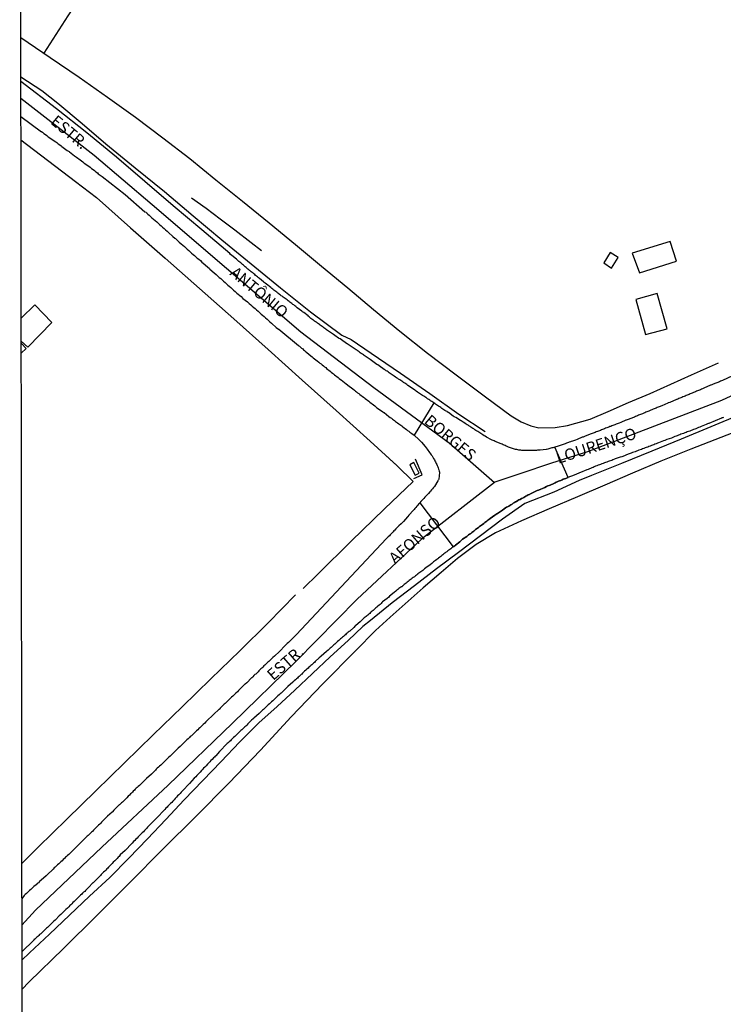
# Model space of a CAD drawing. Units: millimetres. Extents: x 185541 to 187954, y 1665972 to 1668746.
# Drawn here: x 185541 to 185695, y 1668360 to 1668575 of the extents above; entities that cross this region are included whole.
import ezdxf
from ezdxf.enums import TextEntityAlignment as Align

# ---------------------------------------------------------------- set-up
doc = ezdxf.new("R2010")
doc.units = ezdxf.units.MM
for name, color, linetype in [('V-CRUZAMENTO', 1, 'Continuous'), ('V-EDIFICACAO', 2, 'Continuous'), ('V-EIXO_DE_LOGRADOURO', 3, 'Continuous'), ('V-LOTE', 1, 'Continuous'), ('V-NOME_DOS_LOGRADOUROS', 7, 'Continuous'), ('V-QUADRA', 6, 'Continuous'), ('V-TESTADA', 5, 'Continuous'), ('V-VALETA', 6, 'Continuous'), ('X-LIMITE_5000', 7, 'Continuous')]:
    doc.layers.add(name, color=color, linetype=linetype)
doc.styles.get("Standard").update_dxf_attribs({"font": 'txt.shx', "height": 5})

msp = doc.modelspace()

# ---------------------------------------------------------------- linework, layer by layer
at = {"layer": 'V-CRUZAMENTO'}
msp.add_lwpolyline([(185657.79, 1668481.49), (185657.58, 1668481.43), (185657.32, 1668481.36), (185657.11, 1668481.3), (185656.9, 1668481.26), (185656.64, 1668481.17), (185656.43, 1668481.13), (185656.22, 1668481.04), (185655.96, 1668481), (185655.89, 1668480.98), (185654.56, 1668480.81), (185654.22, 1668480.79), (185653.96, 1668480.79), (185653.75, 1668480.77), (185653.56, 1668480.75), (185652.22, 1668480.73), (185651.92, 1668480.73), (185651.71, 1668480.73), (185651.5, 1668480.73), (185651.24, 1668480.73), (185651.03, 1668480.73), (185650.82, 1668480.73), (185650.56, 1668480.77), (185650.35, 1668480.79), (185650.14, 1668480.81), (185649.88, 1668480.85), (185649.67, 1668480.87), (185649.46, 1668480.94), (185649.2, 1668480.98), (185648.99, 1668481.04), (185648.77, 1668481.11), (185648.52, 1668481.19), (185648.31, 1668481.26), (185648.09, 1668481.34), (185647.84, 1668481.43), (185647.65, 1668481.51), (185647.37, 1668481.62), (185647.16, 1668481.73), (185646.95, 1668481.81), (185646.73, 1668481.9), (185646.48, 1668482.02), (185646.27, 1668482.11), (185646.05, 1668482.19), (185645.86, 1668482.28), (185645.69, 1668482.37), (185644.76, 1668482.75), (185644.52, 1668482.85), (185644.31, 1668482.96), (185644.1, 1668483.02), (185643.95, 1668483.09), (185642.87, 1668483.68), (185642.53, 1668483.85), (185642.33, 1668483.98), (185642.08, 1668484.15), (185641.84, 1668484.3), (185641.61, 1668484.45), (185641.39, 1668484.6), (185641.16, 1668484.74), (185640.95, 1668484.87), (185640.78, 1668484.98), (185640.55, 1668485.13), (185640.31, 1668485.28), (185640.06, 1668485.47), (185639.88, 1668485.57), (185639.68, 1668485.7), (185639.46, 1668485.85), (185639.25, 1668486), (185639, 1668486.15), (185638.84, 1668486.25), (185638.63, 1668486.38), (185638.42, 1668486.51), (185638.21, 1668486.66), (185637.93, 1668486.83), (185637.76, 1668486.93), (185637.53, 1668487.08), (185637.31, 1668487.23), (185637.21, 1668487.28), (185636.15, 1668487.97), (185635.81, 1668488.12), (185635.6, 1668488.23), (185635.57, 1668488.23), (185634.53, 1668489.02), (185634.36, 1668489.11), (185634.24, 1668489.23), (185634.02, 1668489.36), (185633.79, 1668489.51), (185633.55, 1668489.66), (185633.32, 1668489.8), (185633.1, 1668489.95), (185632.89, 1668490.1), (185632.64, 1668490.27), (185632.4, 1668490.42), (185632.17, 1668490.57), (185631.96, 1668490.72), (185631.73, 1668490.87), (185631.57, 1668490.97), (185631.36, 1668491.14), (185627.07, 1668484.07), (185628.05, 1668483.15), (185628.35, 1668482.87), (185628.58, 1668482.62), (185628.64, 1668482.56), (185629.45, 1668481.6), (185629.68, 1668481.3), (185629.87, 1668481.05), (185630.04, 1668480.83), (185630.28, 1668480.54), (185630.43, 1668480.32), (185630.62, 1668480.03), (185630.79, 1668479.82), (185630.96, 1668479.58), (185631.21, 1668479.15), (185631.3, 1668479.03), (185631.47, 1668478.71), (185631.59, 1668478.5), (185631.72, 1668478.26), (185631.87, 1668477.95), (185631.98, 1668477.73), (185632.1, 1668477.48), (185632.21, 1668477.22), (185632.3, 1668476.97), (185632.4, 1668476.71), (185632.47, 1668476.5), (185632.53, 1668476.25), (185632.57, 1668475.99), (185632.58, 1668475.93), (185632.42, 1668474.5), (185632.4, 1668474.35), (185632.32, 1668474.27), (185632.21, 1668474.16), (185631.53, 1668472.93), (185631.36, 1668472.75), (185631.28, 1668472.65), (185631.04, 1668472.4), (185630.83, 1668472.16), (185630.64, 1668471.91), (185630.47, 1668471.71), (185630.2, 1668471.39), (185630.07, 1668471.25), (185629.83, 1668470.97), (185629.64, 1668470.76), (185629.41, 1668470.54), (185629.17, 1668470.29), (185628.98, 1668470.08), (185628.77, 1668469.82), (185628.54, 1668469.59), (185628.32, 1668469.36), (185635.59, 1668459.74), (185635.72, 1668459.83), (185635.93, 1668459.98), (185636.06, 1668460.11), (185637.04, 1668460.85), (185637.4, 1668461.15), (185637.61, 1668461.39), (185638.57, 1668462.02), (185638.95, 1668462.32), (185639.17, 1668462.49), (185639.47, 1668462.72), (185639.63, 1668462.83), (185639.84, 1668463), (185640.06, 1668463.17), (185640.29, 1668463.36), (185640.48, 1668463.49), (185640.67, 1668463.64), (185640.91, 1668463.83), (185641.12, 1668463.98), (185641.33, 1668464.15), (185641.57, 1668464.34), (185641.76, 1668464.49), (185641.99, 1668464.63), (185642.25, 1668464.85), (185642.48, 1668465.02), (185642.67, 1668465.19), (185642.91, 1668465.34), (185643.14, 1668465.53), (185643.38, 1668465.7), (185643.58, 1668465.87), (185643.65, 1668465.93), (185644.69, 1668466.65), (185645.07, 1668466.93), (185645.22, 1668467.04), (185646.35, 1668467.76), (185646.73, 1668468.02), (185647.03, 1668468.21), (185647.24, 1668468.36), (185647.46, 1668468.46), (185647.71, 1668468.61), (185647.92, 1668468.76), (185648.18, 1668468.91), (185648.45, 1668469.06), (185648.69, 1668469.23), (185648.94, 1668469.38), (185649.2, 1668469.52), (185649.43, 1668469.65), (185649.71, 1668469.82), (185649.94, 1668469.97), (185650.18, 1668470.08), (185650.48, 1668470.25), (185650.71, 1668470.37), (185650.99, 1668470.52), (185651.22, 1668470.65), (185651.45, 1668470.76), (185651.75, 1668470.91), (185651.98, 1668471.05), (185652.22, 1668471.16), (185652.32, 1668471.21), (185653.49, 1668471.82), (185653.92, 1668471.99), (185654.17, 1668472.1), (185654.19, 1668472.1), (185655.58, 1668472.71), (185655.96, 1668472.88), (185656.22, 1668473.01), (185656.51, 1668473.14), (185656.77, 1668473.22), (185657.02, 1668473.35), (185657.28, 1668473.43), (185657.53, 1668473.56), (185657.81, 1668473.69), (185658.04, 1668473.82), (185658.3, 1668473.9), (185658.57, 1668474.03), (185658.81, 1668474.12), (185659.11, 1668474.24), (185659.36, 1668474.35), (185659.62, 1668474.46), (185659.91, 1668474.58), (185660.17, 1668474.67), (185660.47, 1668474.8), (185660.66, 1668474.88)], close=True, dxfattribs=at)
at = {"layer": 'V-EDIFICACAO'}
for points in [[(185674.68, 1668523.82), (185676.22, 1668519.55), (185684.32, 1668522.06), (185682.92, 1668526.37), (185674.68, 1668523.82)], [(185669.81, 1668523.93), (185668.43, 1668521.71), (185670.1, 1668520.57), (185671.58, 1668522.87), (185669.81, 1668523.93)], [(185677.53, 1668506.07), (185682.26, 1668507.31), (185680.11, 1668515), (185675.41, 1668513.73), (185677.53, 1668506.07)], [(185626.99, 1668478.12), (185626.13, 1668477.65), (185627.29, 1668475.38), (185628.16, 1668475.79), (185626.99, 1668478.12)]]:
    msp.add_lwpolyline(points, close=True, dxfattribs=at)
for points in [[(185541.27, 1668504.62), (185542.74, 1668503.27), (185547.96, 1668508.67), (185544.24, 1668512.57), (185541.27, 1668509.65)], [(185541.27, 1668504.17), (185542.37, 1668502.98), (185541.28, 1668501.98)]]:
    msp.add_lwpolyline(points, dxfattribs=at)
at = {"layer": 'V-EIXO_DE_LOGRADOURO'}
for points in [[(185541.2, 1668557.65), (185557.19, 1668545.22), (185569.91, 1668534.45), (185586.13, 1668520.55), (185602.35, 1668506.65), (185618.27, 1668494.51), (185634.72, 1668482.44), (185644.62, 1668473.8), (185628.63, 1668461.43), (185614.62, 1668448.3), (185601.29, 1668434.78), (185587.43, 1668421.26), (185573.34, 1668407.74), (185558.87, 1668394.22), (185544.4, 1668380.48), (185541.44, 1668377.19)], [(185644.55, 1668473.86), (185650.19, 1668475.72), (185657.12, 1668478.09), (185664.96, 1668480.51), (185694.2, 1668491.7), (185708.06, 1668498.13), (185722.99, 1668504.55), (185738.22, 1668510.9), (185753.45, 1668517.25), (185769.29, 1668522), (185784.83, 1668526.52)]]:
    msp.add_lwpolyline(points, dxfattribs=at)
at = {"layer": 'V-LOTE'}
for points in [[(185546.28, 1668567.47), (185551.55, 1668575.57), (185557.98, 1668585.33), (185564.41, 1668595.09), (185570.84, 1668604.85), (185577.27, 1668614.61), (185582.66, 1668622.97), (185575.67, 1668628.06), (185568.68, 1668633.15), (185564.01, 1668636.6), (185558.58, 1668628.75), (185553.15, 1668620.9), (185547.72, 1668613.05), (185541.14, 1668603.57)], [(185541.19, 1668570.89), (185547.62, 1668566.52), (185553.96, 1668562.18), (185560.15, 1668557.84), (185566.26, 1668553.46), (185572.22, 1668548.97), (185578.1, 1668544.48), (185583.79, 1668539.8), (185589.6, 1668535.12), (185595.41, 1668530.44), (185601.14, 1668525.72), (185606.87, 1668521), (185612.6, 1668516.28), (185618.22, 1668511.52), (185623.91, 1668506.76), (185629.94, 1668502), (185636.24, 1668497.24), (185642.61, 1668492.48), (185648.23, 1668488.33), (185650.39, 1668487.02), (185652.56, 1668486.15), (185654.31, 1668485.68), (185657.87, 1668485.75), (185660.53, 1668486.19), (185665.46, 1668487.59), (185669.44, 1668489.24), (185673.88, 1668491.19), (185678.59, 1668493.18), (185683.11, 1668495.25), (185687.63, 1668497.28), (185693.47, 1668499.89)], [(185541.22, 1668548.57), (185553.11, 1668539.43), (185557.7, 1668535.97), (185565.14, 1668529.35), (185572.69, 1668522.73), (185580.2, 1668516.11), (185587.68, 1668509.45), (185595.19, 1668502.79), (185602.63, 1668496.13), (185610.03, 1668489.47), (185617.43, 1668482.81), (185623.33, 1668477.42)], [(185700.58, 1668486.14), (185693.98, 1668483.58), (185687.45, 1668481.02), (185680.89, 1668478.42), (185674.7, 1668475.82), (185668.7, 1668473.22), (185662.74, 1668470.62), (185656.55, 1668468.02), (185650.48, 1668465.42), (185644.79, 1668462.82), (185640.62, 1668460.22), (185636.52, 1668457.17), (185632.92, 1668454.12), (185629.01, 1668450.78), (185621.84, 1668444.39), (185618.65, 1668441.49), (185614.36, 1668437.13), (185607.15, 1668429.87), (185600.24, 1668422.61), (185593.52, 1668415.39), (185586.61, 1668408.17), (185579.48, 1668400.95), (185572.23, 1668393.73), (185565.02, 1668386.51), (185557.81, 1668379.29), (185550.49, 1668372.07), (185543.05, 1668364.85), (185541.46, 1668363.17)], [(185623.33, 1668477.42), (185626.86, 1668473.99)], [(185626.86, 1668473.99), (185620.58, 1668468.05), (185613.33, 1668460.94), (185606.08, 1668453.83), (185602.83, 1668450.62)], [(185601.18, 1668449.24), (185595.18, 1668443.15), (185588.99, 1668437.06), (185582.69, 1668430.94), (185576.39, 1668424.82), (185570.09, 1668418.7), (185563.87, 1668412.58), (185557.57, 1668406.46), (185551.27, 1668400.34), (185544.97, 1668394.22), (185541.42, 1668390.67)]]:
    msp.add_lwpolyline(points, dxfattribs=at)
at = {"layer": 'V-QUADRA'}
for points in [[(185699.67, 1668498.53), (185694.39, 1668496.05), (185694.18, 1668495.97), (185693.93, 1668495.86), (185693.73, 1668495.76), (185692.35, 1668495.2), (185692.03, 1668495.07), (185691.8, 1668494.99), (185691.73, 1668494.97), (185690.31, 1668494.35), (185689.97, 1668494.18), (185689.76, 1668494.12), (185689.55, 1668494.01), (185689.33, 1668493.93), (185689.12, 1668493.84), (185688.91, 1668493.76), (185688.7, 1668493.67), (185688.44, 1668493.54), (185688.23, 1668493.46), (185688.02, 1668493.37), (185687.76, 1668493.27), (185687.55, 1668493.18), (185687.34, 1668493.12), (185687.08, 1668492.99), (185686.87, 1668492.91), (185686.66, 1668492.82), (185686.4, 1668492.72), (185686.19, 1668492.63), (185685.98, 1668492.55), (185685.72, 1668492.44), (185685.51, 1668492.35), (185685.29, 1668492.27), (185685.04, 1668492.18), (185684.83, 1668492.08), (185684.61, 1668491.97), (185684.36, 1668491.89), (185684.29, 1668491.87), (185682.87, 1668491.25), (185682.53, 1668491.12), (185682.42, 1668491.06), (185681.13, 1668490.53), (185680.89, 1668490.42), (185680.75, 1668490.38), (185680.53, 1668490.27), (185680.32, 1668490.19), (185680.11, 1668490.1), (185679.9, 1668490.02), (185679.64, 1668489.91), (185679.43, 1668489.83), (185679.22, 1668489.74), (185678.96, 1668489.63), (185678.75, 1668489.55), (185678.54, 1668489.46), (185678.28, 1668489.36), (185678.07, 1668489.27), (185677.85, 1668489.17), (185677.6, 1668489.08), (185677.39, 1668489), (185677.17, 1668488.91), (185676.92, 1668488.78), (185676.71, 1668488.7), (185676.49, 1668488.61), (185676.24, 1668488.51), (185676.03, 1668488.44), (185675.81, 1668488.34), (185675.6, 1668488.23), (185675.39, 1668488.14), (185675.18, 1668488.06), (185674.94, 1668487.96), (185673.77, 1668487.53), (185673.52, 1668487.42), (185673.35, 1668487.38), (185673.24, 1668487.34), (185672.16, 1668486.87), (185671.82, 1668486.74), (185671.56, 1668486.64), (185671.35, 1668486.57), (185671.14, 1668486.49), (185670.88, 1668486.36), (185670.67, 1668486.27), (185670.46, 1668486.23), (185670.2, 1668486.1), (185669.99, 1668486.02), (185669.78, 1668485.96), (185669.52, 1668485.85), (185669.31, 1668485.76), (185669.1, 1668485.68), (185668.84, 1668485.59), (185668.63, 1668485.51), (185668.42, 1668485.42), (185668.16, 1668485.3), (185667.95, 1668485.23), (185667.74, 1668485.15), (185667.48, 1668485.04), (185667.27, 1668484.96), (185667.06, 1668484.89), (185666.8, 1668484.79), (185666.59, 1668484.7), (185666.38, 1668484.62), (185666.12, 1668484.53), (185665.91, 1668484.45), (185665.72, 1668484.41), (185664.42, 1668483.89), (185664.12, 1668483.75), (185663.95, 1668483.68), (185663.74, 1668483.64), (185663.72, 1668483.64), (185662.61, 1668483.17), (185662.29, 1668483.04), (185662.04, 1668482.96), (185661.83, 1668482.87), (185661.61, 1668482.79), (185661.36, 1668482.7), (185661.15, 1668482.62), (185660.93, 1668482.56), (185660.72, 1668482.49), (185660.51, 1668482.41), (185660.3, 1668482.32), (185660.04, 1668482.24), (185659.83, 1668482.15), (185659.62, 1668482.09), (185659.36, 1668481.98), (185659.15, 1668481.94), (185658.94, 1668481.85), (185658.68, 1668481.77), (185658.47, 1668481.68), (185658.26, 1668481.64), (185658, 1668481.56), (185657.79, 1668481.49), (185657.58, 1668481.43), (185657.32, 1668481.36), (185657.11, 1668481.3), (185656.9, 1668481.26), (185656.64, 1668481.17), (185656.43, 1668481.13), (185656.22, 1668481.04), (185655.96, 1668481), (185655.89, 1668480.98), (185654.56, 1668480.81), (185654.22, 1668480.79), (185653.96, 1668480.79), (185653.75, 1668480.77), (185653.56, 1668480.75), (185652.22, 1668480.73), (185651.92, 1668480.73), (185651.71, 1668480.73), (185651.5, 1668480.73), (185651.24, 1668480.73), (185651.03, 1668480.73), (185650.82, 1668480.73), (185650.56, 1668480.77), (185650.35, 1668480.79), (185650.14, 1668480.81), (185649.88, 1668480.85), (185649.67, 1668480.87), (185649.46, 1668480.94), (185649.2, 1668480.98), (185648.99, 1668481.04), (185648.77, 1668481.11), (185648.52, 1668481.19), (185648.31, 1668481.26), (185648.09, 1668481.34), (185647.84, 1668481.43), (185647.65, 1668481.51), (185647.37, 1668481.62), (185647.16, 1668481.73), (185646.95, 1668481.81), (185646.73, 1668481.9), (185646.48, 1668482.02), (185646.27, 1668482.11), (185646.05, 1668482.19), (185645.86, 1668482.28), (185645.69, 1668482.37), (185644.76, 1668482.75), (185644.52, 1668482.85), (185644.31, 1668482.96), (185644.1, 1668483.02), (185643.95, 1668483.09), (185642.87, 1668483.68), (185642.53, 1668483.85), (185642.33, 1668483.98), (185642.08, 1668484.15), (185641.84, 1668484.3), (185641.61, 1668484.45), (185641.39, 1668484.6), (185641.16, 1668484.74), (185640.95, 1668484.87), (185640.78, 1668484.98), (185640.55, 1668485.13), (185640.31, 1668485.28), (185640.06, 1668485.47), (185639.88, 1668485.57), (185639.68, 1668485.7), (185639.46, 1668485.85), (185639.25, 1668486), (185639, 1668486.15), (185638.84, 1668486.25), (185638.63, 1668486.38), (185638.42, 1668486.51), (185638.21, 1668486.66), (185637.93, 1668486.83), (185637.76, 1668486.93), (185637.53, 1668487.08), (185637.31, 1668487.23), (185637.21, 1668487.28), (185636.15, 1668487.97), (185635.81, 1668488.12), (185635.6, 1668488.23), (185635.57, 1668488.23), (185634.53, 1668489.02), (185634.4, 1668489.09), (185634.38, 1668489.13), (185634.32, 1668489.15), (185634.24, 1668489.23), (185634.02, 1668489.36), (185633.79, 1668489.51), (185633.55, 1668489.66), (185633.32, 1668489.8), (185633.1, 1668489.95), (185632.89, 1668490.1), (185632.64, 1668490.27), (185632.4, 1668490.42), (185632.17, 1668490.57), (185631.96, 1668490.72), (185631.73, 1668490.87), (185631.57, 1668490.97), (185631.36, 1668491.14), (185631.13, 1668491.27), (185630.94, 1668491.42), (185630.66, 1668491.59), (185630.47, 1668491.74), (185630.26, 1668491.89), (185630, 1668492.04), (185629.77, 1668492.21), (185629.6, 1668492.31), (185629.36, 1668492.46), (185629.15, 1668492.61), (185628.86, 1668492.76), (185627.81, 1668493.5), (185627.52, 1668493.69), (185627.35, 1668493.82), (185627.22, 1668493.91), (185626.01, 1668494.73), (185625.71, 1668494.95), (185625.49, 1668495.12), (185625.22, 1668495.29), (185625.01, 1668495.44), (185624.75, 1668495.61), (185624.58, 1668495.73), (185624.35, 1668495.88), (185624.13, 1668496.03), (185623.9, 1668496.18), (185623.65, 1668496.33), (185623.48, 1668496.46), (185623.2, 1668496.61), (185622.97, 1668496.76), (185622.73, 1668496.95), (185622.5, 1668497.1), (185622.29, 1668497.27), (185622.07, 1668497.44), (185621.82, 1668497.58), (185621.61, 1668497.73), (185621.37, 1668497.88), (185621.18, 1668498.05), (185620.97, 1668498.16), (185620.78, 1668498.31), (185620.52, 1668498.44), (185619.44, 1668499.24), (185619.14, 1668499.43), (185618.91, 1668499.54), (185617.78, 1668500.37), (185617.46, 1668500.6), (185617.22, 1668500.77), (185617.02, 1668500.9), (185616.82, 1668501.05), (185616.61, 1668501.2), (185616.38, 1668501.35), (185616.16, 1668501.49), (185615.97, 1668501.64), (185615.76, 1668501.79), (185615.53, 1668501.94), (185615.29, 1668502.09), (185615.08, 1668502.26), (185614.85, 1668502.41), (185614.68, 1668502.54), (185614.42, 1668502.71), (185614.19, 1668502.85), (185613.95, 1668503), (185613.72, 1668503.15), (185613.51, 1668503.3), (185613.3, 1668503.45), (185613.08, 1668503.6), (185612.85, 1668503.77), (185612.68, 1668503.88), (185612.46, 1668504.03), (185612.27, 1668504.11), (185611.21, 1668504.88), (185610.91, 1668505.09), (185610.68, 1668505.22), (185610.57, 1668505.26), (185609.72, 1668505.85), (185609.45, 1668506.04), (185609.23, 1668506.19), (185609, 1668506.34), (185608.79, 1668506.49), (185608.6, 1668506.64), (185608.36, 1668506.79), (185608.17, 1668506.94), (185607.94, 1668507.09), (185607.75, 1668507.26), (185607.58, 1668507.36), (185607.38, 1668507.51), (185607.19, 1668507.66), (185606.96, 1668507.81), (185606.77, 1668507.96), (185606.56, 1668508.11), (185606.37, 1668508.25), (185606.15, 1668508.4), (185605.94, 1668508.55), (185605.73, 1668508.72), (185605.54, 1668508.83), (185605.34, 1668509), (185605.11, 1668509.17), (185604.94, 1668509.27), (185604.75, 1668509.42), (185604.54, 1668509.57), (185604.32, 1668509.77), (185604.13, 1668509.91), (185603.96, 1668510.06), (185603.9, 1668510.11), (185602.96, 1668510.83), (185602.67, 1668511.04), (185602.58, 1668511.13), (185601.54, 1668511.91), (185601.22, 1668512.17), (185600.98, 1668512.34), (185600.78, 1668512.51), (185600.58, 1668512.64), (185600.37, 1668512.8), (185600.16, 1668512.98), (185599.93, 1668513.12), (185599.75, 1668513.27), (185599.56, 1668513.44), (185599.33, 1668513.59), (185599.16, 1668513.74), (185598.88, 1668513.91), (185598.67, 1668514.06), (185598.46, 1668514.21), (185598.24, 1668514.4), (185598.06, 1668514.53), (185597.88, 1668514.68), (185597.67, 1668514.82), (185597.52, 1668514.95), (185597.31, 1668515.1), (185597.07, 1668515.27), (185596.86, 1668515.44), (185596.67, 1668515.61), (185596.46, 1668515.76), (185596.22, 1668515.95), (185596.01, 1668516.1), (185595.78, 1668516.31), (185594.82, 1668517.05), (185594.54, 1668517.29), (185594.35, 1668517.44), (185594.21, 1668517.57), (185593.33, 1668518.25), (185593.08, 1668518.46), (185592.84, 1668518.65), (185592.65, 1668518.8), (185592.46, 1668518.95), (185592.29, 1668519.12), (185592.06, 1668519.29), (185591.89, 1668519.44), (185591.7, 1668519.59), (185591.48, 1668519.76), (185591.3, 1668519.93), (185591.12, 1668520.05), (185590.95, 1668520.2), (185590.76, 1668520.35), (185590.57, 1668520.5), (185590.38, 1668520.69), (185590.19, 1668520.84), (185589.99, 1668521.01), (185589.78, 1668521.18), (185589.57, 1668521.37), (185589.38, 1668521.52), (185589.21, 1668521.67), (185589.04, 1668521.82), (185588.82, 1668522.01), (185588.66, 1668522.16), (185588.46, 1668522.33), (185588.25, 1668522.52), (185587.25, 1668523.3), (185587, 1668523.52), (185586.81, 1668523.71), (185580.7, 1668528.92), (185574.49, 1668534.17), (185568.31, 1668539.46), (185562.06, 1668544.75), (185555.62, 1668550.04), (185549.03, 1668555.33), (185541.2, 1668561.3)], [(185541.21, 1668553.63), (185545.69, 1668550.3), (185545.72, 1668550.33), (185545.78, 1668550.28), (185545.84, 1668550.24), (185545.88, 1668550.2), (185545.95, 1668550.18), (185546.02, 1668550.11), (185546.25, 1668549.92), (185546.57, 1668549.69), (185546.89, 1668549.45), (185547.21, 1668549.22), (185547.53, 1668548.98), (185547.84, 1668548.75), (185548.16, 1668548.54), (185548.48, 1668548.33), (185548.82, 1668548.11), (185549.06, 1668547.92), (185549.37, 1668547.69), (185549.69, 1668547.45), (185549.99, 1668547.22), (185550.16, 1668547.05), (185551.33, 1668546.22), (185551.76, 1668545.96), (185551.82, 1668545.93), (185552.9, 1668545.05), (185553.33, 1668544.75), (185553.63, 1668544.54), (185553.88, 1668544.37), (185554.16, 1668544.16), (185554.45, 1668543.95), (185554.75, 1668543.71), (185555.07, 1668543.48), (185555.39, 1668543.24), (185555.71, 1668543.01), (185556.03, 1668542.78), (185556.35, 1668542.54), (185556.67, 1668542.31), (185556.98, 1668542.08), (185557.3, 1668541.84), (185557.6, 1668541.59), (185557.92, 1668541.35), (185558.11, 1668541.14), (185558.98, 1668540.54), (185563.97, 1668536.62), (185568.3, 1668532.81), (185568.55, 1668532.72), (185568.63, 1668532.6), (185568.68, 1668532.58), (185568.74, 1668532.51), (185568.78, 1668532.47), (185568.89, 1668532.38), (185568.93, 1668532.34), (185569.19, 1668532.1), (185569.5, 1668531.83), (185569.82, 1668531.53), (185570.16, 1668531.23), (185570.53, 1668530.96), (185570.86, 1668530.64), (185571.21, 1668530.32), (185571.52, 1668530.02), (185571.84, 1668529.75), (185572.16, 1668529.47), (185572.48, 1668529.17), (185572.82, 1668528.88), (185573.16, 1668528.58), (185573.44, 1668528.3), (185574.41, 1668527.45), (185574.86, 1668527.09), (185574.95, 1668527.03), (185575.77, 1668526.24), (185576.22, 1668525.86), (185576.56, 1668525.56), (185576.9, 1668525.26), (185577.22, 1668524.96), (185577.54, 1668524.69), (185577.86, 1668524.41), (185578.18, 1668524.13), (185578.49, 1668523.84), (185578.84, 1668523.54), (185579.09, 1668523.3), (185579.41, 1668523.03), (185579.73, 1668522.75), (185580.09, 1668522.48), (185580.43, 1668522.18), (185580.75, 1668521.88), (185581.01, 1668521.63), (185581.94, 1668520.82), (185582.36, 1668520.46), (185582.47, 1668520.35), (185583.41, 1668519.52), (185583.85, 1668519.12), (185584.19, 1668518.82), (185584.51, 1668518.52), (185584.83, 1668518.25), (185585.15, 1668517.97), (185585.47, 1668517.69), (185585.79, 1668517.42), (185586.11, 1668517.14), (185586.4, 1668516.86), (185586.7, 1668516.59), (185587.02, 1668516.31), (185587.34, 1668516.03), (185587.66, 1668515.74), (185588, 1668515.46), (185588.31, 1668515.17), (185588.38, 1668515.08), (185589.29, 1668514.33), (185589.68, 1668513.91), (185589.7, 1668513.89), (185590.66, 1668513.17), (185591.08, 1668512.8), (185591.4, 1668512.53), (185591.72, 1668512.25), (185592.04, 1668511.98), (185592.36, 1668511.7), (185592.67, 1668511.42), (185592.99, 1668511.13), (185593.33, 1668510.83), (185593.65, 1668510.53), (185593.99, 1668510.25), (185594.31, 1668509.96), (185594.63, 1668509.68), (185594.95, 1668509.4), (185595.27, 1668509.13), (185595.58, 1668508.83), (185595.93, 1668508.51), (185595.99, 1668508.43), (185596.97, 1668507.62), (185597.46, 1668507.26), (185597.56, 1668507.2), (185601.79, 1668503.69), (185601.81, 1668503.69), (185601.84, 1668503.65), (185601.88, 1668503.6), (185602.01, 1668503.49), (185602.26, 1668503.3), (185602.49, 1668503.09), (185602.73, 1668502.9), (185602.92, 1668502.75), (185603.15, 1668502.54), (185603.37, 1668502.37), (185603.56, 1668502.22), (185603.64, 1668502.16), (185604.49, 1668501.43), (185604.81, 1668501.18), (185605.01, 1668500.99), (185605.86, 1668500.3), (185606.22, 1668500.03), (185606.45, 1668499.84), (185606.73, 1668499.65), (185606.98, 1668499.43), (185607.24, 1668499.22), (185607.49, 1668499.03), (185607.75, 1668498.84), (185607.96, 1668498.65), (185608.22, 1668498.43), (185608.45, 1668498.26), (185608.7, 1668498.05), (185608.98, 1668497.84), (185609.21, 1668497.65), (185609.47, 1668497.46), (185609.7, 1668497.29), (185609.94, 1668497.07), (185610.19, 1668496.88), (185610.45, 1668496.69), (185610.72, 1668496.48), (185611.02, 1668496.27), (185611.13, 1668496.16), (185612.21, 1668495.33), (185612.53, 1668495.07), (185612.62, 1668494.99), (185613.66, 1668494.18), (185614.02, 1668493.91), (185614.25, 1668493.72), (185614.51, 1668493.52), (185614.7, 1668493.35), (185614.95, 1668493.16), (185615.21, 1668492.95), (185615.49, 1668492.74), (185615.74, 1668492.57), (185616, 1668492.4), (185616.21, 1668492.27), (185616.4, 1668492.1), (185616.67, 1668491.91), (185616.91, 1668491.72), (185617.16, 1668491.51), (185617.42, 1668491.29), (185617.67, 1668491.1), (185617.93, 1668490.91), (185618.18, 1668490.7), (185618.46, 1668490.51), (185618.69, 1668490.31), (185618.91, 1668490.08), (185619.91, 1668489.4), (185620.25, 1668489.17), (185620.46, 1668489.04), (185620.48, 1668489.02), (185621.52, 1668488.17), (185621.86, 1668487.95), (185622.12, 1668487.78), (185622.33, 1668487.61), (185622.52, 1668487.46), (185622.77, 1668487.27), (185623.01, 1668487.1), (185623.22, 1668486.93), (185623.43, 1668486.76), (185623.69, 1668486.59), (185623.9, 1668486.42), (185624.16, 1668486.25), (185624.35, 1668486.1), (185624.6, 1668485.91), (185624.86, 1668485.72), (185625.11, 1668485.53), (185625.37, 1668485.34), (185625.62, 1668485.15), (185625.88, 1668484.96), (185626.13, 1668484.77), (185626.37, 1668484.6), (185626.56, 1668484.45), (185626.81, 1668484.26), (185627.05, 1668484.09), (185627.07, 1668484.07), (185628.05, 1668483.15), (185628.35, 1668482.87), (185628.58, 1668482.62), (185628.64, 1668482.56), (185629.45, 1668481.6), (185629.68, 1668481.3), (185629.87, 1668481.05), (185630.04, 1668480.83), (185630.28, 1668480.54), (185630.43, 1668480.32), (185630.62, 1668480.03), (185630.79, 1668479.82), (185630.96, 1668479.58), (185631.21, 1668479.15), (185631.3, 1668479.03), (185631.47, 1668478.71), (185631.59, 1668478.5), (185631.72, 1668478.26), (185631.87, 1668477.95), (185631.98, 1668477.73), (185632.1, 1668477.48), (185632.21, 1668477.22), (185632.3, 1668476.97), (185632.4, 1668476.71), (185632.47, 1668476.5), (185632.53, 1668476.25), (185632.57, 1668475.99), (185632.58, 1668475.93), (185632.42, 1668474.5), (185632.4, 1668474.35), (185632.32, 1668474.27), (185632.21, 1668474.16), (185631.53, 1668472.93), (185631.36, 1668472.75), (185631.28, 1668472.65), (185631.04, 1668472.4), (185630.83, 1668472.16), (185630.64, 1668471.91), (185630.47, 1668471.71), (185630.2, 1668471.39), (185630.07, 1668471.25), (185629.83, 1668470.97), (185629.64, 1668470.76), (185629.41, 1668470.54), (185629.17, 1668470.29), (185628.98, 1668470.08), (185628.77, 1668469.82), (185628.54, 1668469.59), (185628.32, 1668469.36), (185628.2, 1668469.19), (185628.03, 1668469.04), (185627.86, 1668468.82), (185627.64, 1668468.57), (185627.41, 1668468.33), (185627.2, 1668468.08), (185627.05, 1668467.91), (185626.9, 1668467.76), (185625.92, 1668466.65), (185625.66, 1668466.36), (185625.58, 1668466.27), (185624.73, 1668465.27), (185624.45, 1668464.96), (185624.24, 1668464.72), (185623.73, 1668464.34), (185623.58, 1668464.19), (185623.44, 1668464.04), (185623.28, 1668463.89), (185623.05, 1668463.64), (185622.84, 1668463.4), (185622.62, 1668463.19), (185622.46, 1668463), (185622.26, 1668462.81), (185622.05, 1668462.57), (185621.82, 1668462.36), (185621.65, 1668462.15), (185621.39, 1668461.92), (185621.14, 1668461.68), (185620.97, 1668461.51), (185621.14, 1668461.68), (185621.14, 1668461.68), (185621.14, 1668461.68), (185621.14, 1668461.68), (185621.14, 1668461.68), (185621.14, 1668461.68), (185621.14, 1668461.68), (185621.14, 1668461.68), (185621.14, 1668461.68), (185621.14, 1668461.68), (185621.14, 1668461.68), (185621.14, 1668461.68), (185621.14, 1668461.68), (185621.14, 1668461.68), (185621.14, 1668461.68), (185621.14, 1668461.68), (185621.14, 1668461.68), (185621.14, 1668461.68), (185621.14, 1668461.68), (185621.14, 1668461.68), (185621.14, 1668461.68), (185621.14, 1668461.68), (185621.14, 1668461.68), (185621.14, 1668461.68), (185621.14, 1668461.68), (185621.14, 1668461.68), (185621.14, 1668461.68), (185621.14, 1668461.68), (185621.14, 1668461.68), (185621.14, 1668461.68), (185621.14, 1668461.68), (185621.14, 1668461.68), (185621.14, 1668461.68), (185620.97, 1668461.51), (185601.37, 1668440.59), (185601.37, 1668440.59), (185601.37, 1668440.59), (185601.37, 1668440.59), (185601.37, 1668440.59), (185601.37, 1668440.59), (185601.37, 1668440.59), (185601.37, 1668440.59), (185601.37, 1668440.59), (185601.37, 1668440.59), (185600.86, 1668440.11), (185600.86, 1668440.11), (185600.64, 1668439.89), (185600.48, 1668439.7), (185600.26, 1668439.51), (185600.05, 1668439.3), (185599.84, 1668439.08), (185599.61, 1668438.87), (185599.37, 1668438.64), (185599.16, 1668438.43), (185598.93, 1668438.22), (185598.93, 1668438.22), (185597.65, 1668436.92), (185596.57, 1668435.89), (185596.22, 1668435.6), (185595.99, 1668435.38), (185595.69, 1668435.11), (185595.55, 1668434.94), (185595.31, 1668434.73), (185595.12, 1668434.54), (185594.91, 1668434.34), (185594.67, 1668434.11), (185594.46, 1668433.92), (185594.27, 1668433.73), (185594.06, 1668433.51), (185593.8, 1668433.26), (185593.63, 1668433.09), (185593.4, 1668432.9), (185593.19, 1668432.69), (185592.99, 1668432.49), (185592.72, 1668432.2), (185592.48, 1668431.97), (185592.32, 1668431.84), (185592.1, 1668431.62), (185591.87, 1668431.39), (185591.64, 1668431.18), (185591.57, 1668431.12), (185590.53, 1668430.09), (185590.15, 1668429.79), (185590.12, 1668429.78), (185589.06, 1668428.71), (185588.7, 1668428.35), (185588.47, 1668428.11), (185588.17, 1668427.82), (185587.89, 1668427.58), (185587.68, 1668427.37), (185587.45, 1668427.16), (185587.19, 1668426.92), (185587, 1668426.69), (185586.68, 1668426.42), (185586.45, 1668426.18), (185586.23, 1668425.97), (185586.02, 1668425.8), (185585.79, 1668425.57), (185585.6, 1668425.37), (185585.38, 1668425.18), (185585.15, 1668424.97), (185584.94, 1668424.76), (185584.73, 1668424.54), (185584.47, 1668424.25), (185584.43, 1668424.21), (185583.32, 1668423.21), (185583.02, 1668422.91), (185581.94, 1668421.89), (185581.62, 1668421.55), (185581.34, 1668421.25), (185581.03, 1668420.97), (185580.73, 1668420.68), (185580.49, 1668420.46), (185580.28, 1668420.27), (185580.07, 1668420.06), (185579.84, 1668419.82), (185579.58, 1668419.59), (185579.35, 1668419.36), (185579.09, 1668419.12), (185578.88, 1668418.91), (185578.67, 1668418.72), (185578.43, 1668418.51), (185578.2, 1668418.32), (185577.99, 1668418.1), (185577.75, 1668417.87), (185577.47, 1668417.62), (185577.31, 1668417.47), (185577.07, 1668417.23), (185576.97, 1668417.13), (185575.99, 1668416.15), (185575.56, 1668415.79), (185575.48, 1668415.72), (185574.63, 1668414.85), (185574.24, 1668414.51), (185574.03, 1668414.3), (185573.78, 1668414.06), (185573.54, 1668413.83), (185573.33, 1668413.64), (185573.1, 1668413.43), (185572.86, 1668413.19), (185572.65, 1668412.98), (185572.42, 1668412.75), (185572.18, 1668412.53), (185571.97, 1668412.34), (185571.74, 1668412.11), (185571.5, 1668411.87), (185571.29, 1668411.68), (185570.99, 1668411.41), (185570.78, 1668411.2), (185570.59, 1668410.98), (185570.37, 1668410.77), (185570.1, 1668410.51), (185569.89, 1668410.3), (185569.76, 1668410.16), (185568.65, 1668409.18), (185568.27, 1668408.8), (185567.44, 1668408.03), (185567.08, 1668407.67), (185566.85, 1668407.47), (185566.63, 1668407.24), (185566.42, 1668407.05), (185566.19, 1668406.82), (185566, 1668406.62), (185565.76, 1668406.43), (185565.55, 1668406.2), (185565.36, 1668406.01), (185565.15, 1668405.82), (185564.93, 1668405.56), (185564.66, 1668405.29), (185564.36, 1668404.99), (185564.13, 1668404.75), (185563.89, 1668404.54), (185563.7, 1668404.33), (185563.38, 1668404.05), (185563.19, 1668403.86), (185562.96, 1668403.63), (185562.73, 1668403.44), (185562.68, 1668403.4), (185561.53, 1668402.25), (185561.19, 1668401.93), (185561.11, 1668401.87), (185560.13, 1668400.93), (185559.79, 1668400.59), (185559.56, 1668400.37), (185559.36, 1668400.14), (185559.07, 1668399.86), (185558.83, 1668399.63), (185558.64, 1668399.42), (185558.43, 1668399.23), (185558.19, 1668398.99), (185557.96, 1668398.76), (185557.75, 1668398.55), (185557.52, 1668398.33), (185557.28, 1668398.12), (185557.07, 1668397.89), (185556.83, 1668397.65), (185556.6, 1668397.44), (185556.39, 1668397.23), (185556.16, 1668396.99), (185555.88, 1668396.72), (185555.71, 1668396.57), (185555.43, 1668396.3), (185554.31, 1668395.19), (185553.97, 1668394.85), (185552.96, 1668393.85), (185552.6, 1668393.53), (185552.39, 1668393.29), (185552.12, 1668393.04), (185551.88, 1668392.81), (185551.67, 1668392.61), (185551.39, 1668392.36), (185551.18, 1668392.17), (185550.99, 1668391.98), (185550.76, 1668391.74), (185550.44, 1668391.49), (185550.23, 1668391.25), (185549.95, 1668391), (185549.72, 1668390.79), (185549.48, 1668390.57), (185549.21, 1668390.32), (185548.97, 1668390.11), (185548.74, 1668389.87), (185548.48, 1668389.66), (185548.29, 1668389.43), (185548.12, 1668389.26), (185547.08, 1668388.3), (185546.72, 1668387.92), (185545.65, 1668387.03), (185545.29, 1668386.69), (185545.04, 1668386.45), (185544.78, 1668386.24), (185544.53, 1668386), (185544.32, 1668385.83), (185544.08, 1668385.6), (185543.85, 1668385.39), (185543.64, 1668385.17), (185543.38, 1668384.94), (185543.12, 1668384.73), (185542.91, 1668384.54), (185542.68, 1668384.28), (185542.45, 1668384.07), (185542.19, 1668383.86), (185541.93, 1668383.62), (185541.43, 1668382.96)], [(185694.56, 1668487.98), (185694.44, 1668487.91), (185694.33, 1668487.91), (185694.22, 1668487.87), (185694.22, 1668487.83), (185694.15, 1668487.81), (185691.39, 1668486.62), (185691.29, 1668486.61), (185691.09, 1668486.55), (185690.78, 1668486.44), (185689.69, 1668486), (185689.38, 1668485.85), (185689.12, 1668485.76), (185688.84, 1668485.64), (185688.57, 1668485.51), (185688.31, 1668485.42), (185688.02, 1668485.3), (185687.76, 1668485.21), (185687.51, 1668485.11), (185687.21, 1668485), (185686.95, 1668484.87), (185686.66, 1668484.79), (185686.4, 1668484.68), (185686.15, 1668484.57), (185685.85, 1668484.49), (185685.59, 1668484.36), (185685.29, 1668484.28), (185685.04, 1668484.15), (185684.76, 1668484.06), (185684.49, 1668483.96), (185684.23, 1668483.85), (185683.93, 1668483.77), (185683.68, 1668483.68), (185683.51, 1668483.6), (185683.21, 1668483.47), (185682.19, 1668483.15), (185681.89, 1668483), (185681.74, 1668482.94), (185681.47, 1668482.83), (185680.38, 1668482.43), (185680.15, 1668482.32), (185679.85, 1668482.22), (185679.6, 1668482.11), (185679.34, 1668482.02), (185679.09, 1668481.9), (185678.83, 1668481.81), (185678.54, 1668481.71), (185678.28, 1668481.6), (185678.03, 1668481.51), (185677.73, 1668481.43), (185677.47, 1668481.3), (185677.17, 1668481.19), (185676.92, 1668481.09), (185676.66, 1668481), (185676.37, 1668480.9), (185676.11, 1668480.79), (185675.81, 1668480.7), (185675.56, 1668480.58), (185675.28, 1668480.49), (185675.01, 1668480.36), (185674.75, 1668480.28), (185674.45, 1668480.19), (185674.2, 1668480.07), (185673.77, 1668479.94), (185672.6, 1668479.43), (185672.37, 1668479.39), (185672.03, 1668479.28), (185670.9, 1668478.9), (185670.76, 1668478.83), (185670.46, 1668478.71), (185670.2, 1668478.6), (185669.95, 1668478.52), (185669.65, 1668478.41), (185669.39, 1668478.32), (185669.1, 1668478.2), (185668.84, 1668478.11), (185668.59, 1668478.03), (185668.29, 1668477.9), (185668.03, 1668477.81), (185667.74, 1668477.69), (185667.48, 1668477.6), (185667.23, 1668477.52), (185666.93, 1668477.39), (185666.67, 1668477.3), (185666.38, 1668477.18), (185666.12, 1668477.07), (185665.87, 1668476.96), (185665.57, 1668476.84), (185665.31, 1668476.75), (185665.06, 1668476.62), (185664.72, 1668476.5), (185664.72, 1668476.5), (185663.4, 1668475.97), (185663.14, 1668475.86), (185662.35, 1668475.54), (185661.38, 1668475.12), (185661.15, 1668475.06), (185660.98, 1668475.01), (185660.47, 1668474.8), (185660.47, 1668474.8), (185660.17, 1668474.67), (185659.91, 1668474.58), (185659.62, 1668474.46), (185659.36, 1668474.35), (185659.11, 1668474.24), (185658.81, 1668474.12), (185658.57, 1668474.03), (185658.3, 1668473.9), (185658.04, 1668473.82), (185657.81, 1668473.69), (185657.53, 1668473.56), (185657.28, 1668473.43), (185657.02, 1668473.35), (185656.77, 1668473.22), (185656.51, 1668473.14), (185656.22, 1668473.01), (185655.96, 1668472.88), (185655.58, 1668472.71), (185654.19, 1668472.1), (185654.17, 1668472.1), (185653.92, 1668471.99), (185653.49, 1668471.82), (185652.32, 1668471.21), (185652.22, 1668471.16), (185651.98, 1668471.05), (185651.75, 1668470.91), (185651.45, 1668470.76), (185651.22, 1668470.65), (185650.99, 1668470.52), (185650.71, 1668470.37), (185650.48, 1668470.25), (185650.18, 1668470.08), (185649.94, 1668469.97), (185649.71, 1668469.82), (185649.43, 1668469.65), (185649.2, 1668469.52), (185648.94, 1668469.38), (185648.69, 1668469.23), (185648.45, 1668469.06), (185648.18, 1668468.91), (185647.92, 1668468.76), (185647.71, 1668468.61), (185647.46, 1668468.46), (185647.24, 1668468.36), (185647.03, 1668468.21), (185646.73, 1668468.02), (185646.35, 1668467.76), (185645.22, 1668467.04), (185645.07, 1668466.93), (185644.69, 1668466.65), (185643.65, 1668465.93), (185643.58, 1668465.87), (185643.38, 1668465.7), (185643.14, 1668465.53), (185642.91, 1668465.34), (185642.67, 1668465.19), (185642.48, 1668465.02), (185642.25, 1668464.85), (185641.99, 1668464.63), (185641.76, 1668464.49), (185641.57, 1668464.34), (185641.33, 1668464.15), (185641.12, 1668463.98), (185640.91, 1668463.83), (185640.67, 1668463.64), (185640.48, 1668463.49), (185640.29, 1668463.36), (185640.06, 1668463.17), (185639.84, 1668463), (185639.63, 1668462.83), (185639.4, 1668462.66), (185639.17, 1668462.49), (185638.95, 1668462.32), (185638.57, 1668462.02), (185637.61, 1668461.39), (185637.4, 1668461.15), (185637.04, 1668460.85), (185636.06, 1668460.11), (185635.93, 1668459.98), (185635.72, 1668459.83), (185635.51, 1668459.68), (185635.28, 1668459.49), (185635.04, 1668459.32), (185634.85, 1668459.17), (185634.62, 1668459), (185634.4, 1668458.83), (185634.19, 1668458.66), (185633.93, 1668458.49), (185633.72, 1668458.32), (185633.53, 1668458.17), (185633.3, 1668457.98), (185633.08, 1668457.81), (185632.87, 1668457.64), (185632.64, 1668457.49), (185632.41, 1668457.28), (185632.21, 1668457.13), (185632, 1668456.94), (185631.75, 1668456.77), (185631.51, 1668456.58), (185631.3, 1668456.43), (185631.09, 1668456.24), (185630.89, 1668456.11), (185630.54, 1668455.83), (185629.58, 1668455.16), (185629.32, 1668454.9), (185628.96, 1668454.6), (185627.88, 1668453.82), (185627.77, 1668453.71), (185627.58, 1668453.56), (185627.39, 1668453.39), (185627.11, 1668453.22), (185626.88, 1668453.05), (185626.66, 1668452.88), (185626.43, 1668452.71), (185626.2, 1668452.54), (185625.98, 1668452.35), (185625.77, 1668452.18), (185625.56, 1668452.01), (185625.35, 1668451.82), (185625.09, 1668451.65), (185624.88, 1668451.48), (185624.73, 1668451.35), (185624.67, 1668451.28), (185624.54, 1668451.2), (185624.52, 1668451.14), (185624.37, 1668451.03), (185624.35, 1668450.99), (185624.26, 1668450.97), (185624.18, 1668450.84), (185624.16, 1668450.84), (185624.03, 1668450.92), (185623.99, 1668450.84), (185623.92, 1668450.82), (185623.69, 1668450.61), (185623.48, 1668450.43), (185623.26, 1668450.26), (185623.05, 1668450.09), (185622.69, 1668449.8), (185621.67, 1668448.93), (185621.5, 1668448.78), (185621.14, 1668448.48), (185620.16, 1668447.7), (185620.03, 1668447.55), (185619.84, 1668447.35), (185619.61, 1668447.14), (185619.4, 1668446.97), (185619.16, 1668446.76), (185618.93, 1668446.59), (185618.73, 1668446.42), (185618.55, 1668446.27), (185618.31, 1668446.06), (185618.12, 1668445.87), (185617.93, 1668445.72), (185617.7, 1668445.53), (185617.52, 1668445.38), (185617.36, 1668445.19), (185617.14, 1668445.04), (185616.93, 1668444.84), (185616.76, 1668444.7), (185616.59, 1668444.52), (185616.37, 1668444.4), (185616.17, 1668444.21), (185615.99, 1668444.06), (185615.78, 1668443.87), (185615.55, 1668443.68), (185615.25, 1668443.38), (185614.36, 1668442.59), (185614.21, 1668442.47), (185613.89, 1668442.14), (185613, 1668441.36), (185612.89, 1668441.27), (185612.68, 1668441.08), (185612.46, 1668440.91), (185612.25, 1668440.72), (185612.06, 1668440.55), (185611.87, 1668440.38), (185611.65, 1668440.19), (185611.45, 1668440.02), (185611.23, 1668439.83), (185610.98, 1668439.62), (185610.78, 1668439.45), (185610.62, 1668439.28), (185610.34, 1668439.07), (185610.13, 1668438.85), (185609.93, 1668438.68), (185609.75, 1668438.51), (185609.51, 1668438.32), (185609.32, 1668438.13), (185609.15, 1668437.98), (185608.94, 1668437.79), (185608.74, 1668437.62), (185608.49, 1668437.4), (185608.3, 1668437.19), (185607.96, 1668436.89), (185606.79, 1668435.88), (185606.71, 1668435.79), (185606.36, 1668435.49), (185605.47, 1668434.69), (185605.28, 1668434.49), (185605.11, 1668434.37), (185604.9, 1668434.15), (185604.7, 1668434), (185604.52, 1668433.81), (185604.3, 1668433.64), (185604.09, 1668433.45), (185603.92, 1668433.26), (185603.64, 1668433.03), (185603.41, 1668432.81), (185603.15, 1668432.58), (185602.9, 1668432.35), (185602.69, 1668432.13), (185602.54, 1668431.98), (185602.37, 1668431.84), (185602.17, 1668431.65), (185601.97, 1668431.45), (185601.77, 1668431.28), (185601.58, 1668431.09), (185601.35, 1668430.9), (185601.16, 1668430.71), (185600.88, 1668430.48), (185600.56, 1668430.18), (185599.52, 1668429.24), (185599.37, 1668429.09), (185599.07, 1668428.79), (185598.12, 1668427.84), (185598.06, 1668427.8), (185597.82, 1668427.63), (185597.61, 1668427.43), (185597.28, 1668427.2), (185597.03, 1668426.95), (185596.82, 1668426.71), (185596.61, 1668426.52), (185596.42, 1668426.33), (185596.18, 1668426.12), (185595.95, 1668425.91), (185595.76, 1668425.73), (185595.5, 1668425.5), (185595.18, 1668425.23), (185594.99, 1668425.03), (185594.78, 1668424.82), (185594.57, 1668424.61), (185594.37, 1668424.44), (185594.19, 1668424.27), (185593.93, 1668424.06), (185593.74, 1668423.86), (185593.52, 1668423.67), (185593.21, 1668423.38), (185592.06, 1668422.31), (185591.93, 1668422.18), (185591.57, 1668421.89), (185590.76, 1668421.08), (185590.51, 1668420.82), (185590.29, 1668420.63), (185590.08, 1668420.42), (185589.85, 1668420.21), (185589.63, 1668420.02), (185589.44, 1668419.82), (185589.23, 1668419.63), (185589.04, 1668419.46), (185588.85, 1668419.27), (185588.55, 1668418.98), (185588.36, 1668418.78), (185588.13, 1668418.57), (185587.89, 1668418.36), (185587.61, 1668418.1), (185587.32, 1668417.83), (185587.13, 1668417.61), (185586.94, 1668417.42), (185586.7, 1668417.21), (185586.47, 1668416.98), (185586.28, 1668416.79), (185585.91, 1668416.47), (185584.96, 1668415.43), (185584.89, 1668415.36), (185584.58, 1668415.04), (185583.75, 1668414.15), (185583.64, 1668414.04), (185583.45, 1668413.87), (185583.24, 1668413.66), (185582.94, 1668413.36), (185582.68, 1668413.09), (185582.43, 1668412.81), (185582.17, 1668412.53), (185581.94, 1668412.28), (185581.64, 1668411.98), (185581.38, 1668411.69), (185581.11, 1668411.41), (185580.85, 1668411.13), (185580.62, 1668410.9), (185580.36, 1668410.58), (185580.13, 1668410.32), (185579.94, 1668410.11), (185579.64, 1668409.84), (185579.41, 1668409.58), (185579.07, 1668409.24), (185578.01, 1668408.07), (185577.69, 1668407.75), (185576.86, 1668406.88), (185576.71, 1668406.71), (185576.5, 1668406.48), (185576.24, 1668406.2), (185575.97, 1668405.92), (185575.69, 1668405.63), (185575.43, 1668405.39), (185575.18, 1668405.1), (185574.92, 1668404.8), (185574.67, 1668404.52), (185574.39, 1668404.25), (185574.14, 1668403.97), (185573.88, 1668403.69), (185573.58, 1668403.42), (185573.33, 1668403.14), (185573.14, 1668402.95), (185572.88, 1668402.69), (185572.63, 1668402.42), (185572.31, 1668402.08), (185571.16, 1668400.91), (185570.82, 1668400.56), (185569.93, 1668399.65), (185569.65, 1668399.38), (185569.4, 1668399.06), (185569.16, 1668398.83), (185568.89, 1668398.55), (185568.7, 1668398.33), (185568.5, 1668398.12), (185568.21, 1668397.84), (185567.95, 1668397.57), (185567.67, 1668397.29), (185567.38, 1668397), (185567.14, 1668396.74), (185566.85, 1668396.46), (185566.59, 1668396.19), (185566.33, 1668395.93), (185566.06, 1668395.66), (185565.82, 1668395.4), (185565.53, 1668395.1), (185565.21, 1668394.79), (185564.23, 1668393.7), (185563.98, 1668393.46), (185562.92, 1668392.51), (185562.89, 1668392.49), (185562.68, 1668392.19), (185562.49, 1668391.98), (185562.26, 1668391.74), (185561.96, 1668391.45), (185561.7, 1668391.19), (185561.4, 1668390.9), (185561.17, 1668390.64), (185560.89, 1668390.36), (185560.62, 1668390.09), (185560.38, 1668389.85), (185560.17, 1668389.64), (185560, 1668389.45), (185559.75, 1668389.21), (185559.55, 1668388.98), (185559.26, 1668388.73), (185559.02, 1668388.49), (185558.75, 1668388.22), (185558.6, 1668388), (185558.28, 1668387.71), (185557.3, 1668386.73), (185556.98, 1668386.41), (185556.96, 1668386.39), (185555.99, 1668385.41), (185555.86, 1668385.28), (185555.62, 1668385.05), (185555.33, 1668384.77), (185555.16, 1668384.56), (185554.92, 1668384.35), (185554.69, 1668384.13), (185554.5, 1668383.94), (185554.22, 1668383.73), (185553.94, 1668383.45), (185553.77, 1668383.28), (185553.56, 1668383.09), (185553.35, 1668382.88), (185553.11, 1668382.6), (185552.86, 1668382.37), (185552.58, 1668382.09), (185552.35, 1668381.86), (185552.14, 1668381.65), (185551.92, 1668381.46), (185551.67, 1668381.2), (185551.37, 1668380.92), (185551.03, 1668380.61), (185550.16, 1668379.72), (185549.93, 1668379.5), (185549.61, 1668379.22), (185548.76, 1668378.31), (185548.7, 1668378.27), (185548.44, 1668378.08), (185548.25, 1668377.89), (185547.97, 1668377.63), (185547.69, 1668377.35), (185547.5, 1668377.12), (185547.27, 1668376.88), (185547.06, 1668376.69), (185546.84, 1668376.5), (185546.63, 1668376.29), (185546.4, 1668376.1), (185546.16, 1668375.87), (185545.93, 1668375.65), (185545.74, 1668375.46), (185545.55, 1668375.29), (185545.31, 1668375.12), (185545.14, 1668374.93), (185544.91, 1668374.74), (185544.69, 1668374.55), (185544.49, 1668374.36), (185544.36, 1668374.21), (185544.29, 1668374.17), (185544.25, 1668374.15), (185544.17, 1668374.02), (185544.08, 1668374.02), (185544.05, 1668373.89), (185541.45, 1668371.38)]]:
    msp.add_lwpolyline(points, dxfattribs=at)
at = {"layer": 'V-TESTADA'}
for points in [[(185541.19, 1668570.89), (185547.62, 1668566.52), (185553.96, 1668562.18), (185560.15, 1668557.84), (185566.26, 1668553.46), (185572.22, 1668548.97), (185578.1, 1668544.48), (185583.79, 1668539.8), (185589.6, 1668535.12), (185595.41, 1668530.44), (185601.14, 1668525.72), (185606.87, 1668521), (185612.6, 1668516.28), (185618.22, 1668511.52), (185623.91, 1668506.76), (185629.94, 1668502), (185636.24, 1668497.24), (185642.61, 1668492.48), (185648.23, 1668488.33), (185650.39, 1668487.02), (185652.56, 1668486.15), (185654.31, 1668485.68), (185657.87, 1668485.75), (185660.53, 1668486.19), (185665.46, 1668487.59), (185669.44, 1668489.24), (185673.88, 1668491.19), (185678.59, 1668493.18), (185683.11, 1668495.25), (185687.63, 1668497.28), (185693.47, 1668499.89)], [(185541.22, 1668548.57), (185553.11, 1668539.43), (185557.7, 1668535.97), (185565.14, 1668529.35), (185572.69, 1668522.73), (185580.2, 1668516.11), (185587.68, 1668509.45), (185595.19, 1668502.79), (185602.63, 1668496.13), (185610.03, 1668489.47), (185617.43, 1668482.81), (185623.26, 1668477.49)], [(185700.58, 1668486.14), (185693.98, 1668483.58), (185687.45, 1668481.02), (185680.89, 1668478.42), (185674.7, 1668475.82), (185668.7, 1668473.22), (185662.74, 1668470.62), (185656.55, 1668468.02), (185650.48, 1668465.42), (185644.79, 1668462.82), (185640.62, 1668460.22), (185636.52, 1668457.17), (185632.92, 1668454.12), (185629.01, 1668450.78), (185621.84, 1668444.39), (185618.65, 1668441.49), (185614.36, 1668437.13), (185607.15, 1668429.87), (185600.24, 1668422.61), (185593.52, 1668415.39), (185586.61, 1668408.17), (185579.48, 1668400.95), (185572.23, 1668393.73), (185565.02, 1668386.51), (185557.81, 1668379.29), (185550.49, 1668372.07), (185543.05, 1668364.85), (185541.46, 1668363.17)], [(185626.98, 1668474.63), (185628.84, 1668475.46), (185627.32, 1668478.89)], [(185626.86, 1668473.99), (185620.58, 1668468.05), (185613.33, 1668460.94), (185606.08, 1668453.83), (185602.83, 1668450.62)], [(185601.18, 1668449.24), (185595.18, 1668443.15), (185588.99, 1668437.06), (185582.69, 1668430.94), (185576.39, 1668424.82), (185570.09, 1668418.7), (185563.87, 1668412.58), (185557.57, 1668406.46), (185551.27, 1668400.34), (185544.97, 1668394.22), (185541.42, 1668390.67)]]:
    msp.add_lwpolyline(points, dxfattribs=at)
at = {"layer": 'V-VALETA'}
for points in [[(185541.2, 1668562.3), (185545.82, 1668559.31), (185549.31, 1668556.54), (185554.62, 1668552.12), (185559.78, 1668547.66), (185566.19, 1668542.45), (185572.6, 1668537.24), (185578.79, 1668531.99), (185585.09, 1668526.74), (185591.47, 1668521.49), (185597.92, 1668516.24), (185604.41, 1668510.99), (185611.24, 1668505.89), (185613.29, 1668504.96), (185617.69, 1668501.97), (185624.07, 1668497.59), (185630.45, 1668493.17), (185636.83, 1668488.71), (185642.56, 1668484.86)], [(185578.48, 1668535.87), (185581.63, 1668533.61), (185584.74, 1668531.27), (185587.9, 1668528.93), (185591.5, 1668526.13), (185593.77, 1668524.4)], [(185698.26, 1668488.58), (185691.81, 1668485.91), (185685.36, 1668483.24), (185678.91, 1668480.57), (185672.35, 1668477.93), (185665.79, 1668475.29), (185663.07, 1668474.19), (185657.53, 1668471.67), (185651.24, 1668469.15), (185646.35, 1668465.76), (185641.54, 1668462.14), (185636.73, 1668458.52), (185631.92, 1668454.9), (185627.15, 1668451.24), (185622.26, 1668447.54), (185617.52, 1668443.69), (185615.89, 1668442.37), (185612.63, 1668439.32), (185608.73, 1668435.7), (185604.87, 1668432.08), (185601.01, 1668428.46), (185597.15, 1668424.88), (185593.17, 1668421.3), (185588.93, 1668417.11), (185584.95, 1668412.92), (185580.9, 1668408.73), (185576.89, 1668404.5), (185572.88, 1668400.27), (185568.83, 1668396.04), (185564.78, 1668391.81), (185560.61, 1668387.58), (185556.22, 1668383.47), (185551.83, 1668379.36), (185547.47, 1668375.25), (185543.11, 1668371.14), (185541.45, 1668369.56)]]:
    msp.add_lwpolyline(points, dxfattribs=at)
at = {"layer": 'X-LIMITE_5000'}
msp.add_lwpolyline([(185540.96, 1668743.24), (186022.93, 1668743.86), (186504.9, 1668744.46), (186986.87, 1668745.04), (187468.84, 1668745.6), (187950.8, 1668746.14), (187951.41, 1668191.86), (187952.02, 1667637.57), (187952.62, 1667083.29), (187953.23, 1666529), (187953.84, 1665974.72), (187471.99, 1665974.18), (186990.14, 1665973.62), (186508.3, 1665973.04), (186026.45, 1665972.44), (185544.6, 1665971.82), (185543.87, 1666526.1), (185543.15, 1667080.39), (185542.42, 1667634.67), (185541.69, 1668188.96), (185540.96, 1668743.24)], dxfattribs=at)

# ---------------------------------------------------------------- texts
at = {"layer": 'V-NOME_DOS_LOGRADOUROS'}
for s, rotation, p in [('ESTR.', 320, (185547, 1668551.63)), ('ANTÔNIO', 320, (185586.17, 1668518.6)), ('BORGES', 320, (185628.55, 1668486.28)), ('LOURENÇO', 18, (185658.77, 1668477.07)), ('AFONSO', 41, (185623.4, 1668455.25)), ('ESTR.', 41, (185596.8, 1668429.84))]:
    msp.add_text(s, height=2.5, rotation=rotation, dxfattribs=at).set_placement(p, align=Align.BOTTOM_LEFT)

doc.saveas('drawing.dxf')
